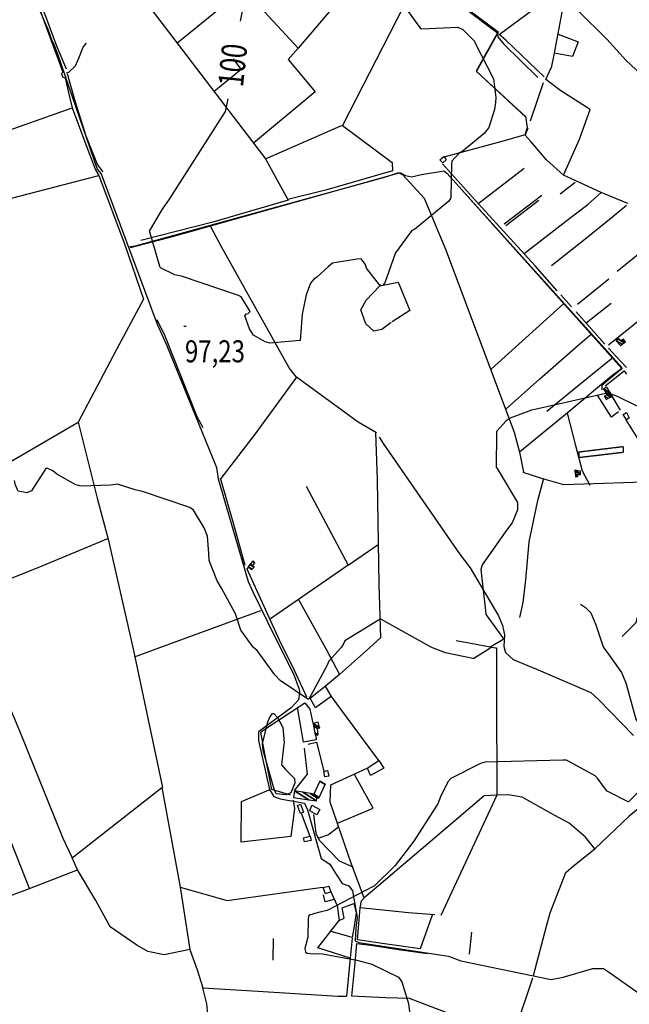
# Model space of a CAD drawing. Extents: x 484057 to 498407, y 4363309 to 4372574.
# Drawn here: x 492879 to 493849, y 4365056 to 4366624 of the extents above; entities that cross this region are included whole.
import ezdxf
from ezdxf.enums import TextEntityAlignment as Align

# ---------------------------------------------------------------- set-up
doc = ezdxf.new("R2010")
doc.units = 0
doc.header["$MEASUREMENT"] = 0
doc.linetypes.add('HIDDEN', pattern=[0.375, 0.25, -0.125])
for name, color, linetype in [('38', 7, 'CONTINUOUS'), ('47', 7, 'CONTINUOUS'), ('48', 7, 'CONTINUOUS'), ('50', 7, 'CONTINUOUS'), ('51', 7, 'CONTINUOUS'), ('7', 7, 'CONTINUOUS'), ('8', 6, 'CONTINUOUS'), ('9', 7, 'CONTINUOUS')]:
    doc.layers.add(name, color=color, linetype=linetype)
doc.styles.get("Standard").update_dxf_attribs({"font": 'txt', "height": 0.2})

# ---------------------------------------------------------------- blocks, each defined once
blk = doc.blocks.new('COTA')
at = {"layer": '7', "color": 7, "linetype": 'Continuous'}
blk.add_line((-1.98, -0.02), (2.02, -0.02), dxfattribs=at)

msp = doc.modelspace()

# ---------------------------------------------------------------- linework, layer by layer
at = {"layer": '38', "color": 7, "linetype": 'Continuous'}
for points in [[(493045.83, 4367713.65), (493042.68, 4367704.98), (492902.47, 4367335.18), (492884.9, 4367280.44), (492875.6, 4367256.39), (492819.74, 4367126.67), (492779.48, 4367020.69), (492777.99, 4367010.21), (492778.67, 4366971.36), (492788.01, 4366937.06), (492912.46, 4366634.47), (492923.74, 4366608.7), (492933.03, 4366581.65)], [(493441.35, 4367041.49), (493443.22, 4367039.14), (493495.52, 4366997.03), (493518.94, 4366972.96), (493551.12, 4366931.93), (493550, 4366928.06), (493541.61, 4366920.84), (493430.27, 4366826.67), (493429.9, 4366820.3), (493455.9, 4366744.84), (493460.54, 4366739.03), (493640.06, 4366604.28), (493638.75, 4366600.85), (493639.51, 4366596.38), (493649.18, 4366584.61), (493703.09, 4366531.99)], [(492931.55, 4366588.62), (492939.71, 4366568.1), (493002.18, 4366386.12), (493008.59, 4366378.2), (493097.43, 4366139.09), (493112.29, 4366106.08), (493192.13, 4365910.87), (493194.67, 4365892.88), (493242.07, 4365729.58), (493250.28, 4365711.74), (493273.05, 4365665.26), (493293.15, 4365624.18)], [(492953.02, 4366538.99), (492957.18, 4366540.2), (492967.7, 4366550.48), (492972.72, 4366562.61), (492979.94, 4366580.18), (492984.88, 4366586.54)], [(493053.84, 4366262.77), (493062.9, 4366263.88), (493461.3, 4366373.86), (493480.48, 4366380.07), (493484.71, 4366380.27), (493492.36, 4366376), (493502.12, 4366373.54), (493518.15, 4366377.61), (493553.37, 4366383.34), (493558.34, 4366379.26), (493837.09, 4366069.63), (493834.61, 4366066.47), (493805.23, 4366041.68), (493805.09, 4366034.48)], [(493450.66, 4365959.46), (493457.23, 4365949.07), (493578.5, 4365773.26), (493595.61, 4365751.44), (493640.58, 4365674.94), (493647.07, 4365659.29), (493650.14, 4365644.39), (493648.98, 4365626.72), (493649.68, 4365623.84)], [(493770.89, 4365693.25), (493779.01, 4365687.99), (493787.7, 4365679.49), (493795.52, 4365660.31), (493806.87, 4365625.59), (493808.24, 4365623.68)], [(493293.16, 4365624.18), (493293.17, 4365624.18), (493314.39, 4365582.46), (493323.7, 4365557.8), (493324.47, 4365549.21)], [(493649.69, 4365623.84), (493651.51, 4365616.58), (493663.7, 4365605.29), (493679.35, 4365599.13), (493707.6, 4365587.31), (493787.41, 4365552.53), (493799.93, 4365541.56), (493855.61, 4365484.02)], [(493808.25, 4365623.68), (493819.18, 4365608.61), (493836.25, 4365584.64), (493843.23, 4365568.21), (493859.18, 4365510.19), (493872.39, 4365488.82), (493877.26, 4365479.57), (493874.37, 4365477.05), (493870.86, 4365474.82)], [(493323.84, 4365551.54), (493322.58, 4365541.13), (493310.65, 4365528.29), (493258.82, 4365490.24), (493258.8, 4365476.22), (493276.01, 4365398.3), (493283.27, 4365386.98), (493293.34, 4365383.51), (493331.97, 4365376.61), (493336.94, 4365365.91), (493358.29, 4365288.66), (493372.17, 4365279.45), (493382.7, 4365262.65), (493391.84, 4365248.44), (493402.51, 4365244.66), (493408.38, 4365236.94), (493415.85, 4365194.39), (493413.78, 4365177.62), (493412.33, 4365157.48), (493418.12, 4365154.46), (493561.24, 4365132.73), (493580.44, 4365125.36), (493724.55, 4365095.72), (493743.66, 4365099.75), (493790.8, 4365113.5), (493807.82, 4365113.5), (493817.38, 4365106.77), (493871.21, 4365068.65)]]:
    msp.add_lwpolyline(points, dxfattribs=at)
at = {"layer": '47', "color": 1, "linetype": 'Continuous'}
for points in [[(493547.02, 4366400.82), (493553.59, 4366406.05), (493557.43, 4366400.6), (493552.15, 4366395.75)], [(493844.33, 4365987.05), (493838.9, 4365995.06), (493843.98, 4365998.58), (493848.42, 4365990.02)], [(493364.45, 4365418.19), (493362.54, 4365427), (493368.53, 4365428.66), (493370.52, 4365419.63)], [(493325.34, 4365360.19), (493321.03, 4365372.9), (493325.76, 4365374.79), (493330.5, 4365362.07)], [(493343.66, 4365373.2), (493356.33, 4365366.64), (493351.78, 4365357.79), (493340.49, 4365364.33)], [(493340.71, 4365324.11), (493342.45, 4365317.05), (493331.75, 4365315.18), (493330.24, 4365321.53)], [(493374.04, 4365235.31), (493365.49, 4365232.01), (493361.5, 4365242.28), (493370.73, 4365244.14)]]:
    msp.add_lwpolyline(points, close=True, dxfattribs=at)
at = {"layer": '48', "color": 1, "linetype": 'HIDDEN'}
msp.add_lwpolyline([(493768.46, 4365935.8), (493839.09, 4365944.41), (493839.06, 4365934.86), (493769.09, 4365926.56)], close=True, dxfattribs=at)
at = {"layer": '50', "color": 1, "linetype": 'Continuous'}
for p, q in [((493128.99, 4366586.42), (493235.84, 4366673.66)), ((493691.55, 4366462.84), (493712.37, 4366523.68)), ((493607.83, 4366330.68), (493681.55, 4366387.69)), ((493762.33, 4366364.87), (493738.7, 4366345.93)), ((493762.33, 4366364.87), (493738.7, 4366345.93)), ((493649.72, 4366298.6), (493709.63, 4366344.44)), ((493651.98, 4366296.17), (493704.79, 4366336.76)), ((493829.55, 4366223.35), (493903.54, 4366283.83)), ((493766.11, 4366171.04), (493816.08, 4366211.15)), ((493756.66, 4366166.82), (493739.81, 4366185.58)), ((493756.66, 4366166.82), (493739.81, 4366185.58)), ((493819.6, 4366171.93), (493779.92, 4366140.81)), ((493499.43, 4366160.98), (493471.32, 4366142.78)), ((493809.49, 4366107.38), (493764.06, 4366158.74)), ((493834.55, 4366002.33), (493821.66, 4366024.42)), ((493834.55, 4366002.33), (493821.66, 4366024.42)), ((493401.55, 4365755.63), (493449.27, 4365788.36)), ((493322.2, 4365700.75), (493364.83, 4365624.11)), ((493101.53, 4365624.37), (493262.24, 4365683.02)), ((493061.36, 4365609.72), (493101.52, 4365624.37)), ((493387.36, 4365581.42), (493435.17, 4365624.05)), ((493326.65, 4365360.77), (493340.58, 4365324.11)), ((493326.65, 4365360.77), (493340.58, 4365324.11)), ((493594.46, 4365136.31), (493597.91, 4365171.13)), ((493594.46, 4365136.31), (493597.91, 4365171.13)), ((493694.42, 4365097.8), (493658.79, 4364990.27))]:
    msp.add_line(p, q, dxfattribs=at)
for points in [[(493393.09, 4366792.96), (493425.49, 4366821.53), (493447.09, 4366753.61), (493451.45, 4366745.66), (493457.59, 4366738.26), (493321.59, 4366578.55), (493305.78, 4366560.33), (493348.96, 4366508.83), (493250.63, 4366427.42)], [(492964.84, 4366803.68), (493027.85, 4366719.8), (493269.91, 4366402.31), (493305.91, 4366336.77), (493186.02, 4366301.25), (493071.35, 4366272.28)], [(493321.59, 4366578.55), (493248.88, 4366657.84), (493239.69, 4366676.78), (493384.36, 4366795.53)], [(492953.02, 4366544.95), (492938.09, 4366581.6), (492920.46, 4366628.67), (492882.67, 4366722.24)], [(493902.96, 4366509.75), (493882.83, 4366522.51), (493843.77, 4366558.66), (493812.95, 4366592.81), (493720.62, 4366684.41), (493762.97, 4366709.31), (493796.83, 4366728.75), (493808.06, 4366717.33)], [(493512.95, 4366691.35), (493499.31, 4366665.25), (493392.29, 4366455.37), (493471.56, 4366396.44), (493471.69, 4366383.1), (493367.23, 4366353.2), (493305.66, 4366337.38)], [(493531.43, 4366678.97), (493533.73, 4366682.59), (493638.77, 4366602.66), (493605.17, 4366541.8), (493683.41, 4366469.46), (493686.42, 4366452.36), (493683.05, 4366441.36)], [(492651, 4366535.61), (492654.25, 4366531.74), (492670.21, 4366540.16), (492900.09, 4366663.32), (492910.27, 4366641), (492947.63, 4366540.25), (492945.29, 4366537.95), (492947.13, 4366532.61), (492950.98, 4366531.38), (492956.72, 4366505.45), (492962.31, 4366483.53)], [(493713, 4366532.93), (493652.39, 4366591.13), (493641.58, 4366600.13), (493693.94, 4366638.85), (493730.5, 4366665.66), (493741.65, 4366655.64), (493742.8, 4366644.08), (493728.51, 4366567.98), (493724.35, 4366547.04)], [(493684.04, 4366468.64), (493605.47, 4366541.3), (493639.53, 4366602.44)], [(493735.42, 4366600.84), (493767.43, 4366588.75), (493758.29, 4366565.39), (493729.29, 4366570.61)], [(493188.22, 4366509.79), (493231.42, 4366545.05), (493218.81, 4366561.54)], [(493846.52, 4366331.18), (493803.69, 4366348.55), (493743.98, 4366376.18), (493769.62, 4366433.72), (493786.61, 4366480.79), (493739.99, 4366510.46), (493716, 4366528.57), (493724.35, 4366547.04)], [(493011.38, 4366381.51), (493002.34, 4366393.08), (492984.69, 4366438.36), (492966.98, 4366494.2), (492955.06, 4366537.58)], [(492747.68, 4366407.88), (492827.04, 4366436), (492962.31, 4366483.53), (492987.06, 4366416.76), (492999.5, 4366385.03), (493004.69, 4366375.85)], [(493269.91, 4366402.31), (493389.64, 4366454.76), (493392.29, 4366455.37)], [(493554.09, 4366405.68), (493640.58, 4366428.8), (493683.7, 4366441.22), (493687.65, 4366451.69)], [(493743.98, 4366376.18), (493717.1, 4366400.98), (493691.83, 4366429.72), (493682.5, 4366440.54)], [(492643.79, 4366375.35), (492713.7, 4366432.83), (492759.56, 4366400.58), (492849.24, 4366335.71), (493004.69, 4366375.85), (493045.57, 4366267.14), (493075.88, 4366178.89), (493032.09, 4366097.75), (492972.03, 4365983.22)], [(493733.76, 4366192.2), (493698.82, 4366231.95), (493608.59, 4366330.93), (493551.47, 4366394.28)], [(493055, 4366260.95), (493123.95, 4366279.34), (493475.01, 4366378.04), (493481.76, 4366380.22), (493488.32, 4366376.72), (493522.57, 4366339.92), (493556.04, 4366258.47), (493665.24, 4365966.93), (493673.83, 4365935.25), (493680.26, 4365903.62)], [(493572.97, 4366363.24), (493599.63, 4366333.25), (493836.76, 4366068.43), (493820.17, 4366056.16), (493749.84, 4365997.44), (493673.83, 4365935.25)], [(493681.59, 4366251.71), (493749.92, 4366304.49), (493782.81, 4366329.44), (493803.69, 4366348.55)], [(493724.78, 4366232.34), (493777.86, 4366274.42), (493822.4, 4366310.72), (493844.3, 4366328.55)], [(493446.33, 4365966.3), (493417.36, 4365983.02), (493319.24, 4366054.94), (493307.64, 4366069.57), (493199.93, 4366262.16), (493182.92, 4366294.07)], [(493815.48, 4366106.16), (493855.9, 4366138.81), (493966.07, 4366230.01), (493983.55, 4366244.02)], [(493469.69, 4366141.73), (493454.99, 4366130.51), (493442.11, 4366128.18), (493429.26, 4366139.41), (493421.66, 4366162.12), (493430.01, 4366177.21), (493451.72, 4366200.23), (493481.05, 4366206.13), (493499.43, 4366160.98)], [(493744.74, 4366172.22), (493672.93, 4366107.36), (493628.96, 4366067.56)], [(493170.7, 4365974.25), (493161.28, 4365991.35), (493110.37, 4366120.13), (493097.69, 4366146)], [(493652.73, 4366004.13), (493706.22, 4366051.87), (493766.01, 4366104.81), (493788.36, 4366123.9)], [(493844.33, 4366070), (493827.68, 4366087.47), (493815.43, 4366100.78)], [(493844.33, 4366070), (493827.68, 4366087.47), (493815.43, 4366100.78)], [(493717.3, 4366000.71), (493787.06, 4366057.23), (493822.36, 4366085.77)], [(493810.17, 4366040.82), (493840.3, 4366065.07), (493844.16, 4366059.41)], [(493810.17, 4366040.82), (493840.3, 4366065.07), (493844.16, 4366059.41)], [(493319.24, 4366054.94), (493253.41, 4365964.51), (493198.59, 4365893.33)], [(493831.38, 4365999.69), (493820.22, 4365991.29), (493798.01, 4366026.24)], [(493749.73, 4365997.49), (493763.04, 4365945.72), (493773.47, 4365905.73), (493785.89, 4365882.96)], [(492691.67, 4365821.32), (492783.1, 4365873.41), (492972.03, 4365983.22), (493002.17, 4365862.31), (493019.37, 4365796.73), (493058.55, 4365624.41)], [(493903.48, 4365888.92), (493867.37, 4365948.36), (493843.82, 4365986.78)], [(493435.17, 4365624.05), (493453.61, 4365640.49), (493450.59, 4365724.54), (493447.86, 4365891.38), (493445.66, 4365966.39)], [(493946.65, 4365892.06), (493903.28, 4365888.76), (493744.5, 4365883.25), (493711.36, 4365892.68), (493679.91, 4365903.07)], [(493237.74, 4365754.78), (493219.66, 4365820.41), (493198.32, 4365893.75)], [(493712.15, 4365893.14), (493702.2, 4365855.78), (493688.62, 4365792.51), (493683.65, 4365732.04), (493679.33, 4365695.9), (493673.83, 4365672.15)], [(493334.78, 4365881.29), (493401.55, 4365755.63), (493322.2, 4365700.75), (493276.25, 4365669.06)], [(492815.9, 4365714.86), (492908.2, 4365751.82), (493018.83, 4365797.83)], [(493837.3, 4365641.76), (493859.51, 4365664.23), (493865.27, 4365685.78), (493870.61, 4365701.97), (493866.53, 4365722.08), (493865.83, 4365755.33), (493865.71, 4365768.47)], [(493297.86, 4365624.18), (493294.89, 4365630.13), (493240.5, 4365749.31), (493242.59, 4365752.32)], [(493573.45, 4365635.63), (493596.69, 4365631.5), (493635.92, 4365623.85)], [(492894.29, 4365240.61), (492834.39, 4365391.55), (492770.53, 4365552.91), (492742.49, 4365624.72)], [(492835.42, 4365624.63), (492840.05, 4365602.42), (492849.79, 4365559.94), (492878.48, 4365491.53), (492947.52, 4365321.06), (492962.15, 4365289.4)], [(493058.56, 4365624.41), (493061.94, 4365609.58), (493105.8, 4365401.57)], [(493335.62, 4365545.45), (493316.25, 4365587.62), (493297.87, 4365624.18)], [(493364.84, 4365624.11), (493366.82, 4365620.57), (493387.36, 4365581.42), (493365.44, 4365562.88), (493341.16, 4365543.02)], [(493635.95, 4365623.85), (493637.21, 4365623.61), (493637.29, 4365550.75), (493638.11, 4365389.23), (493613.12, 4365335.59), (493566.51, 4365235.47), (493548.88, 4365197.58)], [(493539.03, 4365198.6), (493497.62, 4365202.13), (493420.73, 4365209.76), (493422.66, 4365221.09), (493426.77, 4365225.81), (493406.85, 4365279.29), (493372.71, 4365378.18), (493373.62, 4365405.69), (493431.75, 4365432.07), (493449.93, 4365444.49), (493434.64, 4365465.24), (493374.67, 4365546.22), (493365.48, 4365562.92)], [(493375, 4365546.9), (493349.29, 4365528.55), (493341.38, 4365542.79)], [(493375, 4365546.9), (493349.29, 4365528.55), (493341.38, 4365542.79)], [(493309.75, 4365389.03), (493280.1, 4365398.39), (493269.33, 4365452.32), (493262.71, 4365489.38), (493265.51, 4365491.97), (493332.23, 4365536.13), (493340.61, 4365526.28), (493344.97, 4365503.96)], [(493349.71, 4365484.21), (493350.66, 4365477.34), (493330.55, 4365473.48), (493320.94, 4365528.83)], [(493316.19, 4365396.51), (493336.43, 4365422.51), (493332.18, 4365463.98)], [(493337.72, 4365470.23), (493350.95, 4365473.5), (493362.55, 4365427.49)], [(493449.93, 4365444.49), (493458.03, 4365432.32), (493436.94, 4365420.52), (493431.91, 4365432.32)], [(493384.39, 4365344.75), (493441.25, 4365368.34), (493411.64, 4365422.33)], [(492970.63, 4365270.36), (492962.15, 4365289.4), (493104.97, 4365401.65), (493134.08, 4365242.87), (493149.44, 4365143.37), (493161.4, 4365111.39), (493170.05, 4365082.67)], [(493313.68, 4365381.05), (493315.82, 4365368.05), (493310.09, 4365323.67), (493231.34, 4365314.32), (493231.7, 4365379.09), (493275.82, 4365397.59)], [(493638.11, 4365389.23), (493617.84, 4365387.99), (493574.22, 4365350.84), (493450.1, 4365245.33), (493426.77, 4365225.81)], [(493884.81, 4365385.55), (493848.39, 4365355.78), (493793.9, 4365303.87), (493778.79, 4365322.3), (493753.23, 4365344.84), (493730.35, 4365356.74), (493678.17, 4365386.08), (493655.85, 4365389.62), (493638.11, 4365389.23)], [(493409.36, 4365274.47), (493387.41, 4365284.2), (493355.59, 4365317.15), (493350.6, 4365328.26), (493346.94, 4365358.59)], [(493386.38, 4365338.76), (493370.18, 4365326.12), (493354.54, 4365320.76)], [(493386.38, 4365338.76), (493370.18, 4365326.12), (493354.54, 4365320.76)], [(493696.06, 4365102.41), (493716.82, 4365180.8), (493722.83, 4365201.86), (493747.86, 4365266.39), (493759.82, 4365277.02), (493793.9, 4365303.87)], [(492859.03, 4364833.28), (492863.78, 4364860.87), (492837.88, 4364885.3), (492773.6, 4364946.44), (492800.05, 4365032.85), (492807.8, 4365095.63), (492821.23, 4365213.71), (492894.29, 4365240.61), (492970.63, 4365270.36)], [(493149.44, 4365143.37), (493108.9, 4365135.06), (493082.73, 4365140.21), (493065.42, 4365150.53), (493022.64, 4365179.61), (493000.19, 4365221.33), (492970.63, 4365270.36)], [(493134.08, 4365242.87), (493208.67, 4365221.68), (493360.79, 4365242.68)], [(493379.15, 4365223.1), (493364.83, 4365219.33), (493362.12, 4365230.72)], [(493379.15, 4365223.1), (493364.83, 4365219.33), (493362.12, 4365230.72)], [(493374.06, 4365235.47), (493383.71, 4365213.44), (493387.15, 4365189.56), (493395.15, 4365193.59), (493391.75, 4365209.95), (493410.43, 4365216.57), (493414.31, 4365202), (493411.06, 4365180.5), (493407.67, 4365162.5), (493372.82, 4365172.91)], [(493535.29, 4365198.4), (493515.9, 4365144.69), (493455.69, 4365153.08), (493415.98, 4365158.69), (493420.73, 4365209.76)], [(493404.44, 4365129.75), (493353.17, 4365146.45), (493387.15, 4365189.56)], [(493407.59, 4365161.74), (493404.39, 4365129.72), (493398.55, 4365069.49)], [(493657.04, 4364989.48), (493623.77, 4365008.17), (493577.06, 4365035.82), (493530.57, 4365053.61), (493499.11, 4365065.74), (493460.71, 4365066.65), (493407.17, 4365069.49), (493412.47, 4365122.53), (493415.1, 4365153.06), (493441.36, 4365149.91), (493481.71, 4365143.31), (493527.49, 4365137.13)], [(493225.51, 4364953.22), (493163.56, 4364976.05), (493173.68, 4365011.62), (493178.33, 4365040.98), (493176.35, 4365057.19), (493170.05, 4365082.67), (493249.22, 4365077.99), (493385.21, 4365069.42), (493398.55, 4365069.49)]]:
    msp.add_lwpolyline(points, dxfattribs=at)
at = {"layer": '51', "color": 1, "linetype": 'Continuous'}
msp.add_line((493282.17, 4365161.11), (493281.5, 4365126.47), dxfattribs=at)
at = {"layer": '8', "linetype": 'Continuous'}
for points in [[(493495.08, 4366705.67), (493496.14, 4366702.77), (493497.63, 4366640.04), (493496.96, 4366636.84), (493516.35, 4366609.77), (493518.42, 4366609.21), (493576.07, 4366611.86), (493583.84, 4366608.26), (493602.19, 4366589.88), (493604.04, 4366585.28), (493631.31, 4366531.64), (493632.43, 4366529.85), (493636.31, 4366500.12), (493635.57, 4366492.12)], [(493230, 4366621.55), (493233.06, 4366637.46), (493233.02, 4366637.74)], [(493106.21, 4366322.11), (493116.95, 4366337.88), (493206.03, 4366477.64), (493208.97, 4366490.14), (493210.55, 4366497.9)], [(493635.57, 4366492.12), (493634.35, 4366480.81), (493625.28, 4366452.45), (493617.52, 4366442.88), (493584.37, 4366414.86), (493577.5, 4366411.03), (493566.31, 4366398.81), (493565.76, 4366394.06), (493564.62, 4366340.2), (493561.81, 4366334.9), (493506.72, 4366289.9), (493502.88, 4366288.37), (493476.5, 4366252.77), (493475.59, 4366250.09), (493459.77, 4366204.84), (493455.81, 4366200.78), (493453.98, 4366200.11), (493451.26, 4366201.72), (493430.7, 4366228.45), (493429, 4366234.3), (493422.2, 4366242.94), (493414.98, 4366242.59), (493376.23, 4366235.96), (493370.09, 4366230.71), (493350.75, 4366213.16), (493346.83, 4366210.75)], [(493346.83, 4366210.75), (493341.25, 4366204.6), (493334.74, 4366185.54), (493328.33, 4366154.92), (493324.9, 4366113.33), (493324.4, 4366113.09), (493277.1, 4366108.9), (493269.47, 4366111.21), (493250.69, 4366121.57), (493244.4, 4366131.49), (493236.96, 4366152.14), (493239.4, 4366155.45), (493242.19, 4366156.28), (493245.19, 4366158.55), (493245.53, 4366159.53), (493231.19, 4366182.62), (493227.13, 4366184.85), (493135.98, 4366215.7), (493125.38, 4366217.47), (493102.98, 4366228.64), (493101.67, 4366230.76), (493085.43, 4366287.9), (493087.05, 4366289.9), (493101.16, 4366314.41), (493106.21, 4366322.11)]]:
    msp.add_lwpolyline(points, dxfattribs=at)
at = {"layer": '9', "color": 30, "linetype": 'Continuous'}
for points in [[(494168.99, 4365985.48), (494157.38, 4366001.79), (494139.74, 4366038.45), (494141.98, 4366051.7), (494148.05, 4366075.66), (494142.92, 4366083.42), (494079.68, 4366127.74), (494071.18, 4366131.84), (494040.06, 4366136.67), (494032.98, 4366134.98), (494008.99, 4366120.12), (493994.23, 4366102.83), (493986.38, 4366082.77), (493982.51, 4366068.75), (493968.72, 4366035.49), (493957.89, 4366025.25), (493919.95, 4366003.62), (493911.72, 4366001.71), (493864.84, 4366007.68), (493860.12, 4366009.34), (493830, 4366023.87), (493819.66, 4366027.49)], [(493812.03, 4366028.52), (493811.53, 4366028.55), (493698.14, 4366003.21), (493695.56, 4366002.62)], [(493695.56, 4366002.62), (493693.11, 4366002.08), (493659.18, 4365989.66), (493652.9, 4365985.14), (493637.63, 4365968.14), (493637.36, 4365965.65), (493636.72, 4365911.66), (493638.27, 4365909.35), (493670.57, 4365855.14), (493670.81, 4365843.65), (493662.22, 4365822.57), (493655.11, 4365813.4), (493614.46, 4365755.97), (493612.69, 4365748.64), (493620.45, 4365677.8), (493621.03, 4365676.46), (493648.38, 4365638.03), (493648.09, 4365637.03), (493628.24, 4365625.28), (493627.27, 4365623.86)], [(493153.04, 4365844.5), (493149.26, 4365847.16), (493074.33, 4365872.54), (493062.77, 4365875.61), (493034.45, 4365884.2), (493023.34, 4365882.66), (492976.62, 4365880.99), (492967.96, 4365883.43), (492937.8, 4365900.06), (492931.56, 4365905.63), (492922.56, 4365909.85), (492920.34, 4365909.42), (492897.65, 4365873.72), (492890.09, 4365870.5), (492876.61, 4365873.42), (492875.25, 4365875.18), (492871.74, 4365884.64), (492870.64, 4365889.97)], [(493250.85, 4365624.23), (493250.31, 4365624.65), (493230.5, 4365652.02), (493222.15, 4365677.91), (493200.06, 4365718.78), (493193.01, 4365730.26), (493180.1, 4365762.72), (493179.93, 4365773.99), (493177.55, 4365801.63), (493172.17, 4365814.6), (493155.09, 4365842.89), (493153.04, 4365844.5)], [(493535.81, 4365623.95), (493531.06, 4365625.8), (493453.5, 4365669.28), (493449.84, 4365668.09), (493396.23, 4365635.16), (493394.73, 4365631.2), (493390.96, 4365624.75), (493390.3, 4365624.09)], [(493390.3, 4365624.09), (493389.94, 4365623.73), (493370.39, 4365602.82), (493367.37, 4365595.23), (493338.85, 4365542.13), (493337.08, 4365541.94), (493293.33, 4365571.9), (493284.93, 4365580.93), (493256.83, 4365619.76), (493250.86, 4365624.23)], [(493627.27, 4365623.86), (493626.55, 4365622.8), (493601.29, 4365606.6), (493599.68, 4365606.61), (493556.08, 4365616.09), (493535.82, 4365623.95)], [(493929.79, 4365623.56), (493929.72, 4365623.43), (493908.05, 4365546.21), (493909.42, 4365531.21), (493902.59, 4365447.8), (493901.54, 4365439.46), (493889.27, 4365419.01), (493884.42, 4365415.28), (493847.59, 4365378.6), (493846.81, 4365378.69), (493813.25, 4365395.82), (493807.59, 4365403.18), (493798.15, 4365416.14), (493796.28, 4365418.07)], [(493292.7, 4365506.27), (493297.62, 4365496.87), (493299.36, 4365472.68), (493298.89, 4365470.2), (493295.36, 4365437.33), (493301.68, 4365430.25), (493315.81, 4365415.98), (493316.39, 4365408.11), (493309.99, 4365392.92), (493302.81, 4365389.79), (493286.97, 4365391.14), (493283.52, 4365398.56), (493266.1, 4365460.55), (493265.24, 4365471.09), (493273.58, 4365505.87), (493276.05, 4365512.55), (493280.34, 4365518.96), (493281.68, 4365519.3), (493283.09, 4365519.02), (493288.77, 4365512.82), (493292.7, 4365506.27)], [(493796.28, 4365418.07), (493794.32, 4365419.91), (493748.64, 4365444.86), (493743.17, 4365445.24), (493619.4, 4365441.66), (493611.86, 4365439.8), (493564.82, 4365415.9), (493559.99, 4365410.65), (493547.78, 4365385.73), (493544.77, 4365376.7), (493505.73, 4365316.08), (493475.93, 4365277.5), (493443.25, 4365245.15), (493441.02, 4365243.88), (493367.86, 4365205.72), (493358.36, 4365203.36), (493346.3, 4365200.34), (493344.67, 4365199.93)], [(493338.04, 4365194.52), (493338.96, 4365196.85), (493341.16, 4365199.05), (493344.67, 4365199.93)], [(493338.04, 4365194.52), (493337.94, 4365192.26), (493337.32, 4365163.4), (493333.55, 4365149)], [(493333.55, 4365149), (493332.37, 4365145.42), (493333.25, 4365139.27), (493336.32, 4365137.51), (493345.99, 4365136.63), (493351.27, 4365136.96)], [(493351.27, 4365136.96), (493360.46, 4365136.57), (493415.04, 4365126.63), (493438.82, 4365119.97), (493481.73, 4365099.57), (493486.97, 4365092.12), (493497.53, 4365057.69), (493498.53, 4365048.48), (493506.75, 4364987.96), (493506.28, 4364977.32), (493497.18, 4364942.32), (493492.76, 4364934.27), (493434.71, 4364830.28), (493423.65, 4364815.61), (493349.55, 4364725.95), (493345.16, 4364720.27)]]:
    msp.add_lwpolyline(points, dxfattribs=at)

# ---------------------------------------------------------------- block references
at = {"layer": '7', "color": 7, "linetype": 'Continuous'}
msp.add_blockref('COTA', (493141.74, 4366135.91), dxfattribs=at)

# ---------------------------------------------------------------- texts
at = {"layer": '7', "color": 7, "linetype": 'Continuous', "width": 0.8}
msp.add_text('97,23', height=35, dxfattribs=at).set_placement((493141.74, 4366095.91), align=Align.MIDDLE_LEFT)
at = {"layer": '8', "linetype": 'Continuous', "width": 0.75}
msp.add_text('100', height=40, rotation=84.068847, dxfattribs=at).set_placement((493214.107064, 4366517.636667), align=Align.MIDDLE_LEFT)

# ---------------------------------------------------------------- meshes
at = {"layer": '47', "color": 1, "linetype": 'Continuous'}
mesh = msp.add_polyface(dxfattribs=at)
corners = [(493834.74, 4366105.31), (493837.244111, 4366107.041396), (493827.94, 4366112.81), (493840.370508, 4366109.203053), (493830.763414, 4366115.159508), (493834.94, 4366112.57), (493841.928035, 4366110.27996), (493832.17, 4366116.33), (493836.624468, 4366113.568203), (493842.55, 4366110.71), (493837.297124, 4366113.966814), (493839.26, 4366115.13), (493839.26, 4366115.13)]
mesh.append_faces([[corners[k] for k in face] for face in [(0, 0, 1, 2), (2, 1, 3, 4), (4, 5, 7, 7), (5, 3, 6, 8), (8, 6, 9, 10), (10, 9, 12, 11)]], dxfattribs={"vtx0": -1, "vtx2": -1, "color": 1})
mesh = msp.add_polyface(dxfattribs=at)
corners = [(493811.72, 4366019.24), (493815.238333, 4366021.060199), (493809.4, 4366024.68), (493819.055989, 4366023.035251), (493813, 4366026.79), (493821.52, 4366024.31), (493810.608469, 4366031.075214), (493818.589698, 4366029.347524), (493807.86, 4366036), (493812.94, 4366039.06), (493812.94, 4366039.06)]
mesh.append_faces([[corners[k] for k in face] for face in [(0, 0, 1, 2), (2, 1, 3, 4), (4, 3, 5, 6), (6, 5, 7, 8), (8, 7, 10, 9)]], dxfattribs={"vtx0": -1, "vtx2": -1, "color": 1})
mesh = msp.add_polyface(dxfattribs=at)
corners = [(493763.31, 4365896.01), (493766.64, 4365896.32), (493763.003289, 4365898.574783), (493766.29, 4365899.08), (493762.674829, 4365901.321427), (493771.08, 4365899.57), (493762.22795, 4365905.058323), (493762.04, 4365906.63), (493771.037757, 4365901.051338), (493762.04, 4365906.63), (493770.93, 4365904.83)]
mesh.append_faces([[corners[k] for k in face] for face in [(0, 0, 1, 2), (2, 1, 3, 4), (4, 3, 5, 6), (6, 5, 8, 9), (7, 8, 10, 10)]], dxfattribs={"vtx0": -1, "vtx2": -1, "color": 1})
mesh = msp.add_polyface(dxfattribs=at)
corners = [(493247.98, 4365748.33), (493242.36, 4365752.95), (493248.656987, 4365749.045831), (493242.36, 4365752.95), (493245.117246, 4365756.244146), (493251.64, 4365752.2), (493245.679195, 4365756.915521), (493249.43, 4365754.59), (493249.325922, 4365761.272351), (493253.12, 4365758.92), (493250.32, 4365762.46)]
mesh.append_faces([[corners[k] for k in face] for face in [(0, 0, 2, 3), (1, 2, 5, 4), (4, 5, 7, 6), (6, 7, 9, 8), (8, 9, 10, 10)]], dxfattribs={"vtx0": -1, "vtx2": -1, "color": 1})
mesh = msp.add_polyface(dxfattribs=at)
corners = [(493349.09, 4365484.63), (493349.09, 4365484.63), (493348.325914, 4365488.605765), (493353.69, 4365485.28), (493346.28389, 4365499.231024), (493352.35, 4365495.47), (493345.583864, 4365502.873467), (493356.17, 4365496.31), (493345.45, 4365503.57), (493355.992904, 4365497.033337), (493353.92, 4365505.5)]
mesh.append_faces([[corners[k] for k in face] for face in [(0, 1, 3, 2), (2, 3, 5, 4), (4, 5, 7, 6), (6, 7, 9, 8), (8, 9, 10, 10)]], dxfattribs={"vtx0": -1, "vtx2": -1, "color": 1})
mesh = msp.add_polyface(dxfattribs=at)
corners = [(493314.38, 4365385.38), (493315.91, 4365396.1), (493338.635069, 4365382.010323), (493315.91, 4365396.1), (493329.321706, 4365393.776471), (493351.09, 4365380.28), (493341.453967, 4365391.674601), (493351.8, 4365385.26), (493346.366724, 4365390.823484), (493355.34, 4365385.26), (493346.56, 4365390.79), (493355.370952, 4365385.327158), (493356.1, 4365411.53), (493364.925618, 4365406.058064), (493365.18, 4365406.61)]
mesh.append_faces([[corners[k] for k in face] for face in [(0, 0, 2, 3), (1, 2, 5, 4), (4, 5, 7, 6), (6, 7, 9, 8), (8, 9, 11, 10), (10, 11, 13, 12), (12, 13, 14, 14)]], dxfattribs={"vtx0": -1, "vtx2": -1, "color": 1})

doc.saveas('drawing.dxf')
